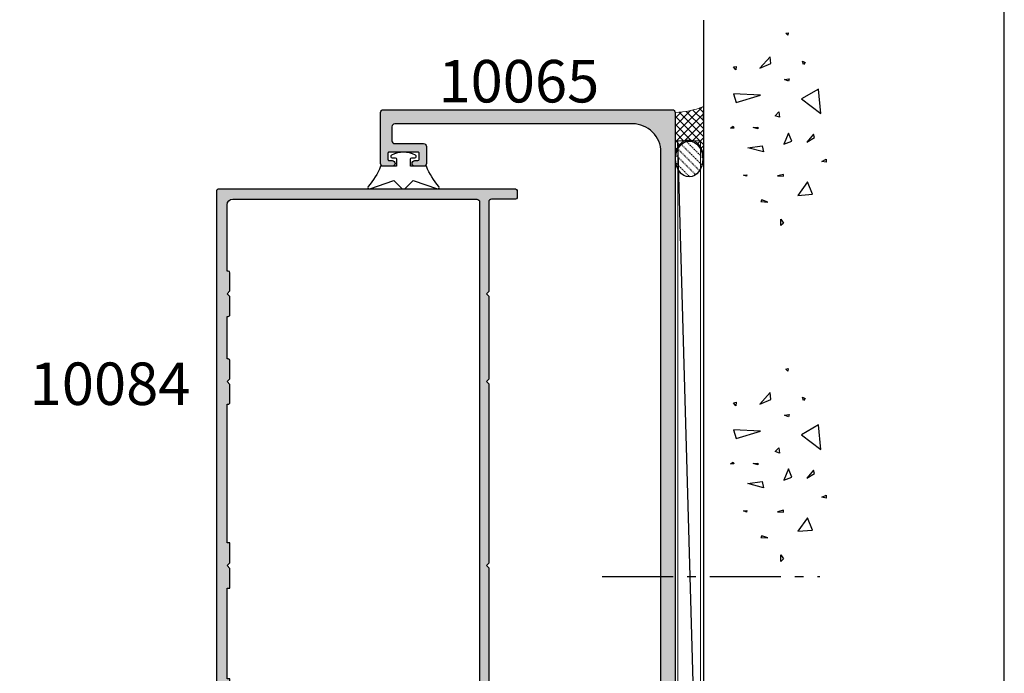
# Model space of a CAD drawing. Units: millimetres. Extents: x 0 to 531, y -800 to -77.
# Drawn here: x 357 to 531, y -461 to -345 of the extents above; entities that cross this region are included whole.
import ezdxf

# ---------------------------------------------------------------- set-up
doc = ezdxf.new("R2010")
doc.units = ezdxf.units.MM
doc.linetypes.add('CENTER', pattern=[0.95, 0.625, -0.125, 0.075, -0.125])
doc.linetypes.add('DASHED', pattern=[0.2, 0.1, -0.1])
doc.layers.get('0').update_dxf_attribs({"plot": 0})
for name, color, linetype in [('APL Building', 3, 'Continuous'), ('APL Hatch', 253, 'Continuous'), ('APL Joinery', 2, 'Continuous'), ('APL Notes', 7, 'Continuous')]:
    doc.layers.add(name, color=color, linetype=linetype)
doc.styles.add('Arial-Bold', font='arialbd_1.ttf')

# ---------------------------------------------------------------- blocks, each defined once
blk = doc.blocks.new('conc')
at = {"layer": 'APL Building', "color": 8, "linetype": 'Continuous'}
for p, q in [((0.3959235123819553, 7.617950541571872), (0.725594301977651, 7.159894010719881)), ((0.3959235123819553, 7.029020716190644), (0.3959235123819553, 7.617950541571872)), ((0.725594301977651, 7.159894010719881), (0.3959235123819553, 7.029020716190644)), ((6.420823959460677, 7.04783577039575), (4.910332341677076, 6.619523170118782)), ((6.205039442634529, 2.336397167348423), (6.420823959460677, 7.04783577039575)), ((10.6664489508953, 6.674744548882018), (11.2073519934595, 7.058188564609964)), ((11.2073519934595, 7.058188564609964), (11.28462385668297, 6.598055745736474)), ((-8.10958285918582, 4.804174709196332), (-7.911780385428301, 5.3276678873126)), ((-7.911780385428301, 5.3276678873126), (-7.845846227509298, 4.738738061931599)), ((4.910332341677076, 6.619523170118782), (6.205039442634529, 2.336397167348423)), ((11.28462385668297, 6.598055745736474), (10.6664489508953, 6.674744548882018)), ((-7.845846227509298, 4.738738061931599), (-8.10958285918582, 4.804174709196332)), ((-3.798975434268641, 1.756589003311774), (-3.078656847169611, 4.556548886416749)), ((-3.078656847169611, 4.556548886416749), (-2.718497553619841, 1.99488346144858)), ((0.2347474157282363, 2.763615588458833), (0.4665630053983705, 3.607192423060269)), ((0.4665630053983705, 3.607192423060269), (0.5438348686220706, 2.763615588459288)), ((-12.59238187936626, 2.226793966440027), (-12.66965374258973, 0.9997731161115553)), ((-12.66965374258973, 0.9997731161115553), (-12.28329442647242, 2.073416360149167)), ((-12.28329442647242, 2.073416360149167), (-12.59238187936626, 2.226793966440027)), ((-2.718497553619841, 1.99488346144858), (-3.798975434268641, 1.756589003311774)), ((0.5438348686220706, 2.763615588459288), (0.2347474157282363, 2.763615588458833)), ((10.9453887794424, 2.448455407672782), (11.80253283239119, 0.4853559897364903)), ((12.98934767493546, 0.616229284265728), (10.9453887794424, 2.448455407672782)), ((11.80253283239119, 0.4853559897364903), (12.98934767493546, 0.616229284265728)), ((-16.84233435665669, -1.300890978254984), (-15.68325640830483, -1.300890978255211)), ((-16.37870317731574, -1.761023797128246), (-16.84233435665669, -1.300890978254984)), ((-15.68325640830483, -1.300890978255211), (-16.37870317731574, -1.761023797128246)), ((-8.043648701266761, -0.6925036610250572), (-8.109582859185707, -1.739490017258049)), ((-7.779912069590011, -1.739490017258049), (-8.043648701266761, -0.6925036610250572)), ((2.308014092036615, -1.01968689734781), (2.571750723713308, -0.2998837774377989)), ((3.231092302904528, -0.9542502500835326), (2.308014092036615, -1.01968689734781)), ((2.571750723713308, -0.2998837774377989), (3.231092302904528, -0.9542502500835326)), ((-8.109582859185707, -1.739490017258049), (-7.779912069590011, -1.739490017258049)), ((-2.478391357920145, -1.817827868737368), (-1.938152417595859, -3.24759461755707)), ((-0.4975152433977996, -2.651858472215508), (-2.478391357920145, -1.817827868737368)), ((-1.938152417595859, -3.24759461755707), (-0.4975152433977996, -2.651858472215508)), ((8.686546742115866, -2.651858472215508), (8.986679486740627, -1.936975097805544)), ((9.106732584590304, -2.771005701283912), (8.686546742115866, -2.651858472215508)), ((8.986679486740627, -1.936975097805544), (9.106732584590304, -2.771005701283912)), ((16.77092614554851, -2.527911828583683), (17.15728546166599, -2.144467812855964)), ((17.23455732488935, -2.604600631729227), (16.77092614554851, -2.527911828583683)), ((17.15728546166599, -2.144467812855964), (17.23455732488935, -2.604600631729227)), ((-9.115661252028474, -6.01569853805313), (-11.48929093711729, -4.302448136944804)), ((-11.48929093711729, -4.302448136944804), (-11.27350642029108, -6.872323738607065)), ((5.557685892155746, -4.944917037360256), (2.968271690240954, -8.371417839576452)), ((7.283962026765835, -7.943105239299484), (5.557685892155746, -4.944917037360256)), ((11.5937113095768, -5.288708741823257), (12.21188621536442, -5.135331135532169)), ((12.21188621536442, -5.135331135532169), (11.98007062569411, -5.595463954405659)), ((-11.27350642029108, -6.872323738607065), (-9.115661252028474, -6.01569853805313)), ((-2.118232064370659, -5.868833657059668), (-1.277860379421611, -7.239026791345395)), ((-0.6775948901725428, -7.060305947743018), (-2.118232064370659, -5.868833657059668)), ((11.98007062569411, -5.595463954405659), (11.5937113095768, -5.288708741823257)), ((-5.6379141892549, -9.276526505392212), (-5.483370462807898, -8.509638473936093)), ((-5.483370462807898, -8.509638473936093), (-5.097011146690477, -9.276526505392212)), ((-1.277860379421611, -7.239026791345395), (-0.6775948901725428, -7.060305947743018)), ((2.968271690240954, -8.371417839576452), (7.283962026765835, -7.943105239299484)), ((-5.097011146690477, -9.276526505392212), (-5.6379141892549, -9.276526505392212))]:
    blk.add_line(p, q, dxfattribs=at)
blk = doc.blocks.new('9010313', base_point=(-675.460306719463, 111.7498037176867))
at = {"layer": 'APL Joinery', "color": 252}
for points in [[(-672.9603067200705, 115.8054589126376, 0.08133243311278271), (-669.3732550140619, 117.993062651044)], [(-674.4603067194519, 113.7498037177314), (-674.4603067188027, 113.199803717915, 0.4142135616875204), (-674.2603067192708, 112.999803717915)], [(-672.9603067189889, 107.6941485228166), (-672.9603067194519, 110.4998037177314), (-674.2603067192656, 110.4998037180108, 0.414213562373095), (-674.4603067192656, 110.2998037180108)], [(-669.373255013599, 105.5065447844161, 0.08133243311278274), (-672.9603067196076, 107.6941485228225)]]:
    blk.add_lwpolyline(points, format="xyb", dxfattribs=at)
for points in [[(-668.9742314615694, 117.7211927329366), (-670.4603067189889, 113.4569104989208), (-669.1067533288585, 112.1033571083248)], [(-674.2603067192656, 112.9998037177314), (-672.9603067194519, 112.9998037177314), (-672.9603067197195, 115.80545891278)], [(-669.1067533293215, 111.3962503271354), (-670.4603067194519, 110.0426969365393), (-668.9742314614109, 105.7784147030849)], [(-674.4603067194519, 110.2998037180108), (-674.4603067194519, 109.7498037177314)]]:
    blk.add_lwpolyline(points, dxfattribs=at)
at = {"layer": 'APL Joinery', "color": 252, "extrusion": (0, 0, -1)}
for points in [[(669.3732550139576, 117.9930626512003, 0.7665651046927384), (668.9742314613977, 117.7211927328813)], [(674.460306719452, 109.7498037177309, 0.7807764063960538), (674.930894954702, 109.6321566588247, 0.2500000000110582), (674.9308949547436, 113.867450776559, 0.7807764063960541), (674.460306719452, 113.7498037177309)], [(669.1067533288588, 112.1033571083242, 0.4142135625636001), (669.1067533290886, 111.3962503269077)], [(668.9742314614084, 105.7784147030769, 0.7665651043313928), (669.3732550137604, 105.5065447845577)]]:
    blk.add_lwpolyline(points, format="xyb", dxfattribs=at)
blk = doc.blocks.new('10084')
at = {"layer": 'APL Hatch'}
h = blk.add_hatch(color=256, dxfattribs=at)
h.dxf.hatch_style = 1
edge = h.paths.add_edge_path()
edge.add_line((-26.00009085158224, 34.90000000032149), (-25.60009085158079, 34.50000000032004))
edge.add_line((-25.60009085158079, 34.50000000032004), (-26.00009085158224, 34.10000000031858))
edge.add_line((-26.00009085158224, 34.10000000031858), (-26.00009085158224, 9.900000000323296))
edge.add_line((-26.00009085158224, 9.900000000323296), (-25.60009085158079, 9.500000000320021))
edge.add_line((-25.60009085158079, 9.500000000320021), (-26.00009085158224, 9.100000000318566))
edge.add_line((-26.00009085158224, 9.100000000318566), (-26.00009085158406, 2.300002491185175))
edge.add_arc((-26.50009085158406, 2.300002491185175), 0.5, -90, 0, ccw=False)
edge.add_line((-26.50009085158406, 1.800002491185175), (-30.75009085158042, 1.800002491185175))
edge.add_arc((-30.75009085158042, 1.550002491185175), 0.25, 90, 180)
edge.add_line((-31.00009085158042, 1.550002491185175), (-31.00009085158042, 0.2499999999853273))
edge.add_arc((-30.75009085158042, 0.2499999999853273), 0.25, 180, 270)
edge.add_line((-30.75009085158042, -1.467270749344607e-11), (-0.2500908515804241, -1.20792265079217e-13))
edge.add_arc((-0.2500908516067994, 0.2499999999680469), 0.2499999999681677, 270.0000000060448, 360.0000000060448)
edge.add_line((-9.085163863176149e-05, 0.2499999999944222), (-9.085163863176149e-05, 1.025255128601081))
edge.add_arc((-1.500090851636743, 1.025255128606048), 1.499999999998111, 359.9999999998103, 438.46304096713)
edge.add_arc((-1.250090851635023, 2.249999999991675), 0.2500000000036086, 78.46304096751662, 179.9999999993703)
edge.add_line((-1.500090851638632, 2.249999999994422), (-1.500090851638632, 1.499999999994422))
edge.add_line((-1.500090851638632, 1.499999999994422), (-4.500090851638632, 1.499999999994422))
edge.add_line((-4.500090851638632, 1.499999999994422), (-4.500090851638632, 14.19999999999515))
edge.add_line((-4.500090851638632, 14.19999999999515), (-4.000090851638632, 14.19999999999515))
edge.add_arc((-4.000090851636813, 14.3999999999977), 0.2000000000025466, 269.9999999994789, 359.9999999994789)
edge.add_line((-3.800090851634266, 14.39999999999588), (-3.800090851634266, 20.49999999999442))
edge.add_arc((-3.300090851634266, 20.49999999999442), 0.5, 90, 180, ccw=False)
edge.add_line((-3.300090851634266, 20.99999999999442), (-1.500090851638632, 20.99999999999442))
edge.add_arc((-1.500090851638632, 20.49999999999442), 0.5, 0, 90, ccw=False)
edge.add_line((-1.000090851638632, 20.49999999999442), (-1.000090851638632, 17.99999999999442))
edge.add_arc((-0.5000908516386318, 17.99999999999442), 0.5, 180, 360)
edge.add_line((-9.085163863176149e-05, 17.99999999999442), (-0.0001170976675695101, 23.1999999999988))
edge.add_line((-0.0001170976675695101, 23.1999999999988), (11.89990914842831, 23.1999999999988))
edge.add_line((11.89990914842831, 23.1999999999988), (11.89990914842831, 21.49999750883023))
edge.add_arc((12.39990914842831, 21.49999750883023), 0.5, 180, 270)
edge.add_line((12.39990914842831, 20.99999750883023), (13.94990914842394, 20.99999750883023))
edge.add_arc((13.94990914842394, 21.49999750883023), 0.5, 270, 450)
edge.add_line((13.94990914842394, 21.99999750883023), (13.19990914842394, 21.99999750883023))
edge.add_line((13.19990914842394, 21.99999750883023), (13.19990914842394, 23.49999750883024))
edge.add_line((13.19990914842394, 23.49999750883024), (18.69990914842394, 23.49999750883024))
edge.add_line((18.69990914842394, 23.49999750883024), (18.69990914842394, 21.99999750883023))
edge.add_line((18.69990914842394, 21.99999750883023), (17.94990914842394, 21.99999750883023))
edge.add_arc((17.94990914842394, 21.49999750883023), 0.5, 90, 270)
edge.add_line((17.94990914842394, 20.99999750883023), (19.49990914841958, 20.99999750883023))
edge.add_arc((19.49990914841958, 21.49999750883023), 0.5, 270, 360)
edge.add_line((19.99990914841958, 21.49999750883023), (19.99990914841958, 22.69999750882733))
edge.add_line((19.99990914841958, 22.69999750882733), (21.79990914842249, 22.69999750882733))
edge.add_arc((21.79990914842249, 22.89999750882442), 0.1999999999970896, 270, 360)
edge.add_line((21.99990914841958, 22.89999750882442), (21.99990914841321, 124.7499999999703))
edge.add_arc((21.74990914841321, 124.7499999999703), 0.25, 0, 90)
edge.add_line((21.74990914841321, 124.9999999999703), (-30.75009085158679, 124.9999999999703))
edge.add_arc((-30.75009085158679, 124.7499999999703), 0.25, 90, 180)
edge.add_line((-31.00009085158679, 124.7499999999703), (-31.00009085158406, 123.4499999999692))
edge.add_arc((-30.75009085158406, 123.4499999999692), 0.25, 180, 270)
edge.add_line((-30.75009085158406, 123.1999999999692), (-26.50009085157861, 123.1999999999674))
edge.add_arc((-26.50009085157861, 122.6999999999674), 0.5, 0, 90, ccw=False)
edge.add_line((-26.00009085157861, 122.6999999999674), (-26.00009085157951, 106.9000024912087))
edge.add_line((-26.00009085157951, 106.9000024912087), (-25.60009085157988, 106.5000024912109))
edge.add_line((-25.60009085157988, 106.5000024912109), (-26.00009085157951, 106.1000024912095))
edge.add_line((-26.00009085157951, 106.1000024912095), (-26.00009085158133, 91.3999464274342))
edge.add_line((-26.00009085158133, 91.3999464274342), (-25.60009085157988, 90.99994642743638))
edge.add_line((-25.60009085157988, 90.99994642743638), (-26.00009085158133, 90.59994642743493))
edge.add_line((-26.00009085158133, 90.59994642743493), (-26.00009085158315, 58.90000249137154))
edge.add_line((-26.00009085158315, 58.90000249137154), (-25.60009085157988, 58.50000249137236))
edge.add_line((-25.60009085157988, 58.50000249137236), (-26.00009085158133, 58.10000249137045))
edge.add_line((-26.00009085158133, 58.10000249137045), (-26.00009085158224, 34.90000000032149))
edge = h.paths.add_edge_path(flags=16)
edge.add_arc((-6.800090851634266, 2.300002491185175), 0.5, 270, 360)
edge.add_line((-6.300090851634266, 2.300002491185175), (-6.300090851634266, 5.500000000316383))
edge.add_line((-6.300090851634266, 5.500000000316383), (-6.800090851634266, 5.500000000316383))
edge.add_line((-6.800090851634266, 5.500000000316383), (-6.800090851634266, 9.000000000318202))
edge.add_line((-6.800090851634266, 9.000000000318202), (-6.300090851634266, 9.500000000318202))
edge.add_line((-6.300090851634266, 9.500000000318202), (-6.800090851634266, 10.0000000003182))
edge.add_line((-6.800090851634266, 10.0000000003182), (-6.800090851634266, 13.5000000003182))
edge.add_line((-6.800090851634266, 13.5000000003182), (-6.300090851634266, 13.5000000003182))
edge.add_line((-6.300090851634266, 13.5000000003182), (-6.300090851636085, 15.80000000000461))
edge.add_arc((-6.100090851634448, 15.80000000000188), 0.2000000000016371, 89.99999999921829, 179.9999999992183, ccw=False)
edge.add_line((-6.10009085163172, 16.00000000000352), (-5.60009085163172, 16.00000000000534))
edge.add_line((-5.60009085163172, 16.00000000000534), (-5.600090850362066, 20.50000000578972))
edge.add_arc((-3.300090850362796, 20.50000000578974), 2.29999999999927, 89.99999999990928, 180.0000000000004, ccw=False)
edge.add_line((-3.300090850359155, 22.80000000578901), (-2.800090851579697, 22.80000000578901))
edge.add_arc((-2.800090851579697, 23.80000000578901), 1, 270, 360)
edge.add_line((-1.800090851579697, 23.80000000578901), (-1.800090851579697, 23.99999750881614))
edge.add_arc((-0.8000908515796964, 23.99999750881569), 1, 90, 179.9999999999739, ccw=False)
edge.add_line((-0.8000908515796965, 24.99999750881569), (19.19990914838756, 24.99999750882069))
edge.add_arc((19.19990914838733, 25.99999750882092), 1.000000000000227, 270.000000000013, 359.9999999999609)
edge.add_line((20.19990914838756, 25.99999750882024), (20.19990914839848, 30.50044508076815))
edge.add_line((20.19990914839848, 30.50044508076815), (19.69990914841485, 30.50044508076815))
edge.add_line((19.69990914841485, 30.50044508076815), (19.69990914841485, 34.00044508076815))
edge.add_line((19.69990914841485, 34.00044508076815), (20.19990914841485, 34.50044508076815))
edge.add_line((20.19990914841485, 34.50044508076815), (19.69990914841485, 35.00044508076815))
edge.add_line((19.69990914841485, 35.00044508076815), (19.69990914841485, 38.50044508076997))
edge.add_line((19.69990914841485, 38.50044508076997), (20.19990914840211, 38.50044508076997))
edge.add_line((20.19990914840211, 38.50044508076997), (20.19990914839939, 54.50000249136873))
edge.add_line((20.19990914839939, 54.50000249136873), (19.69990914841576, 54.50000249136873))
edge.add_line((19.69990914841576, 54.50000249136873), (19.69990914841576, 58.00000249136873))
edge.add_line((19.69990914841576, 58.00000249136873), (20.19990914841576, 58.50000249136873))
edge.add_line((20.19990914841576, 58.50000249136873), (19.69990914841576, 59.00000249136873))
edge.add_line((19.69990914841576, 59.00000249136873), (19.69990914841576, 62.50000249137054))
edge.add_line((19.69990914841576, 62.50000249137054), (20.19990914840211, 62.50000249137054))
edge.add_line((20.19990914840211, 62.50000249137054), (20.19990914841576, 86.99994642743275))
edge.add_line((20.19990914841576, 86.99994642743275), (19.99990914841594, 86.99994642743275))
edge.add_arc((19.9999091484156, 87.29994642743259), 0.2999999999998408, 180.0000000000217, 270.00000000006514, ccw=False)
edge.add_line((19.69990914841576, 87.29994642743247), (19.69990914841576, 90.49994642743275))
edge.add_line((19.69990914841576, 90.49994642743275), (20.19990914841576, 90.99994642743275))
edge.add_line((20.19990914841576, 90.99994642743275), (19.69990914841576, 91.49994642743275))
edge.add_line((19.69990914841576, 91.49994642743275), (19.69990914841576, 94.69994642743438))
edge.add_arc((19.99990914841594, 94.69994642743438), 0.3000000000001819, 90, 180, ccw=False)
edge.add_line((19.99990914841594, 94.99994642743457), (20.19990914841576, 94.99994642743457))
edge.add_line((20.19990914841576, 94.99994642743457), (20.19990914841758, 102.5000024911691))
edge.add_line((20.19990914841758, 102.5000024911691), (19.99990914841594, 102.5000024911691))
edge.add_arc((19.9999091484156, 102.8000024911689), 0.2999999999998408, 180.0000000000217, 270.00000000006514, ccw=False)
edge.add_line((19.69990914841576, 102.8000024911688), (19.69990914841576, 106.0000024911691))
edge.add_line((19.69990914841576, 106.0000024911691), (20.19990914841576, 106.5000024911691))
edge.add_line((20.19990914841576, 106.5000024911691), (19.69990914841576, 107.0000024911691))
edge.add_line((19.69990914841576, 107.0000024911691), (19.69990914841576, 110.2000024911707))
edge.add_arc((19.99990914841594, 110.2000024911707), 0.3000000000001819, 90, 180, ccw=False)
edge.add_line((19.99990914841594, 110.5000024911709), (20.19990914841394, 110.5000024911709))
edge.add_line((20.19990914841394, 110.5000024911709), (20.19990914841485, 122.1999999999692))
edge.add_arc((19.19990914841485, 122.1999999999692), 1, 0, 90)
edge.add_line((19.19990914841485, 123.1999999999692), (-23.90009085158142, 123.1999999999692))
edge.add_arc((-23.90009085158142, 122.6999999999692), 0.5, 90, 180)
edge.add_line((-24.40009085158142, 122.6999999999692), (-24.40009085158961, 2.3000024911629))
edge.add_arc((-23.90009085158961, 2.300002491162893), 0.5, 180, 270)
edge.add_line((-23.90009085158961, 1.800002491162893), (-6.800090851634266, 1.800002491185175))
at = {"layer": 'APL Joinery'}
for points in [[(-26.00009085158224, 34.90000000032149), (-25.60009085158079, 34.50000000032004), (-26.00009085158224, 34.10000000031858), (-26.00009085158224, 9.900000000323296), (-25.60009085158079, 9.500000000320021), (-26.00009085158224, 9.100000000318566), (-26.00009085158406, 2.300002491185175, -0.414213562373095), (-26.50009085158406, 1.800002491185175), (-30.75009085158042, 1.800002491185175, 0.414213562373095), (-31.00009085158042, 1.550002491185175), (-31.00009085158042, 0.2499999999853273, 0.414213562373095), (-30.75009085158042, -1.467270749344607e-11), (-0.2500908515804241, -1.20792265079217e-13, 0.414213562373095), (-9.085163863176149e-05, 0.2499999999944222), (-9.085163863176149e-05, 1.025255128601081, 0.3563939586932652), (-1.200090851635721, 2.494948974273818, 0.4744978678029382), (-1.500090851638632, 2.249999999994422), (-1.500090851638632, 1.499999999994422), (-4.500090851638632, 1.499999999994422), (-4.500090851638632, 14.19999999999515), (-4.000090851638632, 14.19999999999515, 0.414213562373095), (-3.800090851634266, 14.39999999999588), (-3.800090851634266, 20.49999999999442, -0.414213562373095), (-3.300090851634266, 20.99999999999442), (-1.500090851638632, 20.99999999999442, -0.414213562373095), (-1.000090851638632, 20.49999999999442), (-1.000090851638632, 17.99999999999442, 0.9999999999999999), (-9.085163863176149e-05, 17.99999999999442), (-0.0001170976675695101, 23.1999999999988), (11.89990914842831, 23.1999999999988), (11.89990914842831, 21.49999750883023, 0.414213562373095), (12.39990914842831, 20.99999750883023), (13.94990914842394, 20.99999750883023, 0.9999999999999999), (13.94990914842394, 21.99999750883023), (13.19990914842394, 21.99999750883023), (13.19990914842394, 23.49999750883024), (18.69990914842394, 23.49999750883024), (18.69990914842394, 21.99999750883023), (17.94990914842394, 21.99999750883023, 0.9999999999999999), (17.94990914842394, 20.99999750883023), (19.49990914841958, 20.99999750883023, 0.414213562373095), (19.99990914841958, 21.49999750883023), (19.99990914841958, 22.69999750882733), (21.79990914842249, 22.69999750882733, 0.414213562373095), (21.99990914841958, 22.89999750882442), (21.99990914841321, 124.7499999999703, 0.414213562373095), (21.74990914841321, 124.9999999999703), (-30.75009085158679, 124.9999999999703, 0.414213562373095), (-31.00009085158679, 124.7499999999703), (-31.00009085158406, 123.4499999999692, 0.414213562373095), (-30.75009085158406, 123.1999999999692), (-26.50009085157861, 123.1999999999674, -0.414213562373095), (-26.00009085157861, 122.6999999999674), (-26.00009085157951, 106.9000024912087), (-25.60009085157988, 106.5000024912109), (-26.00009085157951, 106.1000024912095), (-26.00009085158133, 91.3999464274342), (-25.60009085157988, 90.99994642743638), (-26.00009085158133, 90.59994642743493), (-26.00009085158315, 58.90000249137154), (-25.60009085157988, 58.50000249137236), (-26.00009085158133, 58.10000249137045)], [(-6.800090851634266, 1.800002491185175, 0.414213562373095), (-6.300090851634266, 2.300002491185175), (-6.300090851634266, 5.500000000316383), (-6.800090851634266, 5.500000000316383), (-6.800090851634266, 9.000000000318202), (-6.300090851634266, 9.500000000318202), (-6.800090851634266, 10.0000000003182), (-6.800090851634266, 13.5000000003182), (-6.300090851634266, 13.5000000003182), (-6.300090851636085, 15.80000000000461, -0.414213562373095), (-6.10009085163172, 16.00000000000352), (-5.60009085163172, 16.00000000000534), (-5.600090850362066, 20.50000000578972, -0.4142135623735611), (-3.300090850359155, 22.80000000578901), (-2.800090851579697, 22.80000000578901, 0.414213562373095), (-1.800090851579697, 23.80000000578901), (-1.800090851579697, 23.99999750881614, -0.4142135623729618), (-0.8000908515796965, 24.99999750881569), (19.19990914838756, 24.99999750882069, 0.4142135623728286), (20.19990914838756, 25.99999750882024), (20.19990914839848, 30.50044508076815), (19.69990914841485, 30.50044508076815), (19.69990914841485, 34.00044508076815), (20.19990914841485, 34.50044508076815), (19.69990914841485, 35.00044508076815), (19.69990914841485, 38.50044508076997), (20.19990914840211, 38.50044508076997), (20.19990914839939, 54.50000249136873), (19.69990914841576, 54.50000249136873), (19.69990914841576, 58.00000249136873), (20.19990914841576, 58.50000249136873), (19.69990914841576, 59.00000249136873), (19.69990914841576, 62.50000249137054), (20.19990914840211, 62.50000249137054), (20.19990914841576, 86.99994642743275), (19.99990914841594, 86.99994642743275, -0.4142135623733171), (19.69990914841576, 87.29994642743247), (19.69990914841576, 90.49994642743275), (20.19990914841576, 90.99994642743275), (19.69990914841576, 91.49994642743275), (19.69990914841576, 94.69994642743438, -0.414213562373095), (19.99990914841594, 94.99994642743457), (20.19990914841576, 94.99994642743457), (20.19990914841758, 102.5000024911691), (19.99990914841594, 102.5000024911691, -0.4142135623733171), (19.69990914841576, 102.8000024911688), (19.69990914841576, 106.0000024911691), (20.19990914841576, 106.5000024911691), (19.69990914841576, 107.0000024911691), (19.69990914841576, 110.2000024911707, -0.414213562373095), (19.99990914841594, 110.5000024911709), (20.19990914841394, 110.5000024911709), (20.19990914841485, 122.1999999999692, 0.414213562373095), (19.19990914841485, 123.1999999999692), (-23.90009085158142, 123.1999999999692, 0.414213562373095), (-24.40009085158142, 122.6999999999692), (-24.40009085158961, 2.300002491162893, 0.414213562373095), (-23.90009085158961, 1.800002491162893)]]:
    blk.add_lwpolyline(points, format="xyb", close=True, dxfattribs=at)
blk = doc.blocks.new('10065')
at = {"layer": 'APL Hatch'}
h = blk.add_hatch(color=256, dxfattribs=at)
h.dxf.hatch_style = 1
edge = h.paths.add_edge_path()
edge.add_arc((49.50000000004911, 147.4999999988243), 0.5, -90, 0, ccw=False)
edge.add_line((49.50000000004911, 146.9999999988243), (44.40000000005239, 146.999999998828))
edge.add_arc((44.40000000005284, 146.4999999988275), 0.5000000000004547, 90.00000000005213, 179.9999999999479)
edge.add_line((43.90000000005239, 146.499999998828), (43.90000000004875, 143.4999999988425))
edge.add_arc((44.40000000005011, 143.4999999988421), 0.5000000000013642, 179.9999999999479, 269.9999999998437)
edge.add_line((44.40000000004875, 142.9999999988407), (45.95000000004984, 142.9999999988262))
edge.add_arc((45.95000000004984, 143.4999999988262), 0.5, 270, 450)
edge.add_line((45.95000000004984, 143.9999999988262), (45.40000000004875, 143.9999999988262))
edge.add_arc((45.40000000004875, 144.1999999988232), 0.1999999999970896, 180, 270, ccw=False)
edge.add_line((45.20000000005166, 144.1999999988232), (45.20000000005075, 145.2999999988291))
edge.add_arc((45.40000000004784, 145.2999999988291), 0.1999999999970896, 89.99999999947892, 180, ccw=False)
edge.add_line((45.40000000004966, 145.4999999988262), (50.50000000005002, 145.4999999988243))
edge.add_arc((50.50000000005184, 145.2999999988272), 0.1999999999970896, 0, 90.00000000052108, ccw=False)
edge.add_line((50.70000000004893, 145.2999999988272), (50.70000000004984, 144.1999999988214))
edge.add_arc((50.50000000005093, 144.1999999988232), 0.1999999999989086, 269.9999999994789, 359.9999999994789, ccw=False)
edge.add_line((50.50000000004911, 143.9999999988243), (49.95000000004984, 143.9999999988243))
edge.add_arc((49.95000000004984, 143.4999999988243), 0.5, 90, 270)
edge.add_line((49.95000000004984, 142.9999999988243), (51.50000000004911, 142.9999999988243))
edge.add_arc((51.50000000004911, 143.4999999988243), 0.5, 270, 360)
edge.add_line((52.00000000004911, 143.4999999988243), (52.00000000005002, 152.4999999988243))
edge.add_arc((51.50000000005002, 152.4999999988243), 0.5, 0, 90)
edge.add_line((51.50000000005002, 152.9999999988243), (0.4999999999618012, 152.9999999988334))
edge.add_arc((0.4999999995916369, 152.4999999992418), 0.4999999995916369, 89.99999995758229, 179.9999999575823)
edge.add_line((0, 152.499999999612), (-5.684341886080801e-14, 0.4999999985114414))
edge.add_arc((0.4999999992359676, 0.4999999992408561), 0.4999999992360245, 180.0000000835848, 270.0000000835848)
edge.add_line((0.4999999999653824, 4.831690603168681e-12), (1.999999999961744, 1.938360583153553e-11))
edge.add_arc((1.999999999961744, 0.5000000000193836), 0.5, 270, 360)
edge.add_line((2.499999999961744, 0.5000000000193836), (2.499999999960835, 2.600000000041092))
edge.add_arc((2.749999999960836, 2.600000000041205), 0.2500000000000009, 89.99999999979173, 180.0000000000259, ccw=False)
edge.add_line((2.749999999961744, 2.850000000041206), (4.42320508071424, 2.850000000035124))
edge.add_arc((4.42320508071515, 3.100000000035091), 0.2499999999999671, 269.9999999997914, 300.0000000000041)
edge.add_line((4.54820508071515, 2.883493649089019), (6.482050807502617, 4.000000000021174))
edge.add_line((6.482050807502617, 4.000000000021174), (14.49999999999721, 4.000000000022993))
edge.add_arc((14.49999999999767, 5.000000000022538), 0.9999999999995453, 269.9999999999739, 359.9999999998176)
edge.add_line((15.49999999999721, 5.000000000019355), (15.50000000000324, 6.951517244302011))
edge.add_arc((15.00000000000326, 6.951517244303552), 0.4999999999999769, 359.9999999998233, 480.0000000000121)
edge.add_line((14.75000000000318, 7.384529946195698), (12.79364166426961, 6.255025934428005))
edge.add_line((12.79364166426961, 6.255025934428005), (7.499999999941735, 6.255025934458246))
edge.add_arc((7.499999999969035, 11.25502593445826), 5.000000000000014, 179.9999999999999, 269.9999999996872, ccw=False)
edge.add_line((2.49999999996902, 11.25502593445827), (2.499999999961801, 145.5000000003923))
edge.add_arc((7.499999999961801, 145.5000000003923), 5, 89.99999999741527, 180, ccw=False)
edge.add_line((7.500000000187356, 150.5000000003923), (49.50000000007094, 150.4999999985915))
edge.add_arc((49.5000000000482, 149.9999999985915), 0.5, 0, 89.99999999739453, ccw=False)
edge.add_line((50.0000000000482, 149.9999999985915), (50.00000000004911, 147.4999999988243))
at = {"layer": 'APL Joinery', "flags": 128}
blk.add_lwpolyline([(50.00000000004911, 147.4999999988243, -0.414213562373095), (49.50000000004911, 146.9999999988243), (44.40000000005239, 146.999999998828, 0.4142135623725622), (43.90000000005239, 146.499999998828), (43.90000000004875, 143.4999999988425, 0.4142135623725622), (44.40000000004875, 142.9999999988407), (45.95000000004984, 142.9999999988262, 0.9999999999999999), (45.95000000004984, 143.9999999988262), (45.40000000004875, 143.9999999988262, -0.414213562373095), (45.20000000005166, 144.1999999988232), (45.20000000005075, 145.2999999988291, -0.4142135623757589), (45.40000000004966, 145.4999999988262), (50.50000000005002, 145.4999999988243, -0.4142135623757589), (50.70000000004893, 145.2999999988272), (50.70000000004984, 144.1999999988214, -0.414213562373095), (50.50000000004911, 143.9999999988243), (49.95000000004984, 143.9999999988243, 0.9999999999999999), (49.95000000004984, 142.9999999988243), (51.50000000004911, 142.9999999988243, 0.414213562373095), (52.00000000004911, 143.4999999988243), (52.00000000005002, 152.4999999988243, 0.414213562373095), (51.50000000005002, 152.9999999988243), (0.4999999999618012, 152.9999999988334, 0.414213562373095), (0, 152.499999999612), (-5.684341886080801e-14, 0.4999999985114414, 0.414213562373095), (0.4999999999653824, 4.831690603168681e-12), (1.999999999961744, 1.938360583153553e-11, 0.414213562373095), (2.499999999961744, 0.5000000000193836), (2.499999999960835, 2.600000000041092, -0.4142135623742913), (2.749999999961744, 2.850000000041206), (4.42320508071424, 2.850000000035124, 0.1316524975883404), (4.54820508071515, 2.883493649089019), (6.482050807502617, 4.000000000021174), (14.49999999999721, 4.000000000022993, 0.4142135623722959), (15.49999999999721, 5.000000000019355), (15.50000000000324, 6.951517244302011, 0.5773502691907241), (14.75000000000318, 7.384529946195698), (12.79364166426961, 6.255025934428005), (7.499999999941735, 6.255025934458246, -0.4142135623714967), (2.49999999996902, 11.25502593445827), (2.499999999961801, 145.5000000003923, -0.4142135623863077), (7.500000000187356, 150.5000000003923), (49.50000000007094, 150.4999999985915, -0.4142135623597758), (50.0000000000482, 149.9999999985915)], format="xyb", close=True, dxfattribs=at)

msp = doc.modelspace()

# ---------------------------------------------------------------- linework, layer by layer
msp.add_lwpolyline([(531, -799.999999889113), (531, -76.99999988911304), (0, -76.99999988911304), (0, -799.999999889113)], close=True)
at = {"layer": 'APL Building'}
for p, q in [((477.8721787881582, -345.4485808235049), (477.872178788158, -523.9852365528034)), ((477.8721787881581, -363.2285775737801), (477.8721787881581, -361.4792977989786))]:
    msp.add_line(p, q, dxfattribs=at)
at = {"layer": 'APL Building', "color": 8, "linetype": 'DASHED'}
for p, q in [((473.3679513823615, -368.2267064918208), (477.193650760498, -372.0524058699573)), ((473.9725320821576, -367.4170736292438), (477.6361225092608, -371.0806640563467)), ((473.0166089391444, -369.2895776109765), (476.4979407551564, -372.7709094269887)), ((473.0220368933863, -370.7092191275917), (475.4454603523552, -373.1326425865607))]:
    msp.add_line(p, q, dxfattribs=at)
at = {"layer": 'APL Building', "color": 8, "linetype": 'CENTER', "ltscale": 20}
msp.add_line((460.0174290391385, -443.7087933594548), (498.4552409222445, -443.7087933594548), dxfattribs=at)
at = {"layer": 'APL Building', "color": 3, "linetype": 'Continuous', "lineweight": 5, "flags": 128}
msp.add_lwpolyline([(477.8721787881574, -360.7418891363292), (477.8721787881581, -369.1494161561575), (477.7111458054587, -368.5619773298985), (477.6130262222958, -368.3146812294154), (477.4717075396923, -368.0269300425407), (477.3264970133567, -367.7859142428139), (477.1826110833099, -367.5854293180905), (476.9961624559573, -367.3681770284373), (476.8231063892424, -367.2005080902071), (476.6127979004539, -367.0325870045743), (476.4310815603566, -366.9145158739869), (476.2245979611216, -366.807027969244), (476.0053332682726, -366.7209778076655), (475.7922283186754, -366.6629831230393), (475.6079879057194, -366.6321754387152), (475.372178788158, -366.6180931467576), (475.372178788158, -366.618093146758), (474.9080833643369, -366.6729729079306), (474.6903398595607, -366.7377100111813), (474.4860464136736, -366.8227603664533), (474.2971167654759, -366.9240870288427), (474.1246415457767, -367.0375522989443), (473.9172600044205, -367.2040546178825), (473.7399535863428, -367.3769183997125), (473.5904724411109, -367.549109860151), (473.4254995086537, -367.77441238028), (473.2984752567345, -367.9806344071444), (473.1707576912609, -368.2277019749411), (473.0559316684135, -368.5000596122112), (472.9667947303768, -368.764947279837), (472.872178788159, -369.1303533212161), (472.8721787881584, -361.7840931467574, 0.08779350653383193)], format="xyb", close=True, dxfattribs=at)
at = {"layer": 'APL Building', "color": 8, "linetype": 'Continuous', "flags": 128}
for points in [[(472.872178788158, -365.6003816667882), (477.6400765441244, -360.8324839108217)], [(472.872178788158, -364.1861681044151), (475.6193322240031, -361.4390146685699)], [(474.8436700825409, -361.5902765676192), (477.872178788158, -364.6187852732363)], [(476.0130399464808, -361.3454328691861), (477.872178788158, -363.2045717108632)], [(477.1058519263299, -361.024031286662), (477.872178788158, -361.7903581484902)], [(472.872178788158, -362.771954542042), (473.9305886456593, -361.7135446845407)], [(472.872178788158, -367.0145952291613), (477.872178788158, -362.0145952291612)], [(472.872178788158, -362.4472123979824), (477.872178788158, -367.4472123979825)], [(473.5842867773774, -361.7451068248288), (477.872178788158, -366.0329988356094)], [(472.872178788158, -363.8614259603555), (475.6481484206267, -366.6373955928242)], [(474.4709660596409, -366.8300215200516), (477.872178788158, -363.4288087915343)], [(475.9969660632817, -366.7182350787838), (477.872178788158, -364.8430223539074)], [(472.872178788158, -365.2756395227286), (474.4412691600112, -366.8447298945819)], [(472.872178788158, -366.6898530851017), (473.6544447188321, -367.4721190157757)], [(477.3721787881567, -508.1400611763688), (473.372178788158, -366.7840931467574)], [(476.8784417497127, -367.2509729547261), (477.872178788158, -366.2572359162805)], [(472.872178788158, -368.4288087915344), (473.2709486560545, -368.030038923638)], [(472.872178788158, -368.1040666474748), (473.1166878424606, -368.3485757017775)], [(477.487517542824, -368.0561107239879), (477.872178788158, -367.6714494786535)]]:
    msp.add_lwpolyline(points, dxfattribs=at)
at = {"layer": 'APL Building', "color": 3, "linetype": 'Continuous', "lineweight": 5, "flags": 128}
msp.add_lwpolyline([(473.372178788158, -366.7840931467574), (477.372178788158, -366.7840931467574), (477.3721787881567, -508.1400611763688), (473.3721787881567, -508.1400611763688)], close=True, dxfattribs=at)
at = {"layer": 'APL Building', "color": 8, "linetype": 'DASHED', "flags": 128}
msp.add_lwpolyline([(474.8720523256077, -366.9023803103207), (477.7836547143695, -369.8139826990825)], dxfattribs=at)
at = {"layer": 'APL Building', "color": 2, "linetype": 'Continuous'}
msp.add_ellipse((475.3721787881567, -369.9840931467581), major_axis=(3.857637417314135e-16, 3.149999999999977), ratio=0.7663219562281444, dxfattribs=at)

# ---------------------------------------------------------------- block references
at = {"layer": 'APL Joinery', "rotation": 90}
for p in [(490.2622527985318, -364.9226136921529), (490.2622527985318, -424.2419012689743)]:
    msp.add_blockref('conc', p, dxfattribs=at)
at = {"layer": 'APL Joinery', "xscale": -1, "rotation": 90}
msp.add_blockref('9010313', (424.9221787881067, -368.784093147174), dxfattribs=at)
at = {"layer": 'APL Notes', "xscale": -1}
for name, p in [('10065', (472.8721787881584, -514.2840931459991)), ('10084', (413.9641564958836, -500.2894050072225))]:
    msp.add_blockref(name, p, dxfattribs=at)

# ---------------------------------------------------------------- texts
at = {"layer": 'APL Notes', "char_height": 7.5, "attachment_point": 1, "style": 'Arial-Bold'}
for s, insert in [('10065', (431.0883729521809, -352.5028918268491)), ('10084', (358.9078968601868, -405.9333242767605))]:
    msp.add_mtext(s, dxfattribs=dict(at, insert=insert))

doc.saveas('drawing.dxf')
